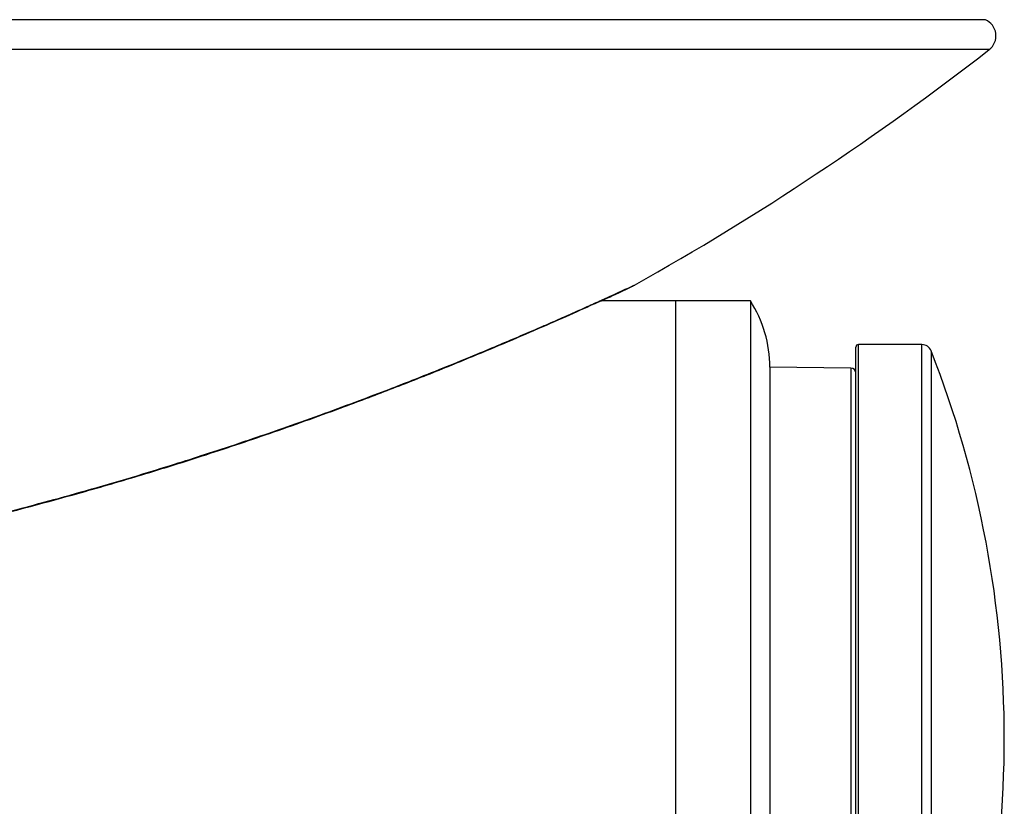
# Model space of a CAD drawing. Units: inches. Extents: x 1.4 to 31.7, y 7.1 to 62.3.
# Drawn here: x 27.6 to 31.6, y 39.4 to 42.5 of the extents above; entities that cross this region are included whole.
import ezdxf

# ---------------------------------------------------------------- set-up
doc = ezdxf.new("R2010")
doc.units = ezdxf.units.IN
doc.header["$MEASUREMENT"] = 0

# ---------------------------------------------------------------- blocks, each defined once
blk = doc.blocks.new('LEFT')
at = {"color": 7, "linetype": 'Continuous', "lineweight": 25}
for p, q in [((18.4107, 35.3783), (4.5553, 35.3783)), ((18.426, 35.2588), (4.5401, 35.2588)), ((17.0073, 34.317), (17.0078, 34.3172)), ((17.1705, 34.254), (16.8728, 34.254)), ((17.4705, 34.254), (17.1705, 34.254)), ((17.1705, 34.254), (17.1705, 30.754)), ((17.4705, 34.254), (17.4705, 30.754)), ((18.1566, 34.079), (17.9026, 34.079)), ((17.9026, 32.504), (17.9026, 34.079)), ((18.1566, 32.504), (18.1566, 34.079)), ((17.8926, 32.504), (17.8926, 34.069)), ((18.1938, 34.0536), (18.1938, 32.504)), ((17.8728, 33.9852), (17.5489, 33.988)), ((17.5489, 33.988), (17.5489, 31.0201)), ((17.8728, 33.9852), (17.8728, 31.0229)), ((17.8926, 30.939), (17.8926, 32.504)), ((17.9026, 30.929), (17.9026, 32.504)), ((18.1566, 30.929), (18.1566, 32.504)), ((18.1938, 32.504), (18.1938, 30.9545))]:
    blk.add_line(p, q, dxfattribs=at)
for centre, radius, start, end in [((18.383, 35.314), 0.07, 307.8721, 66.6942), ((11.4429, 44.238), 11.375, 299.28693, 307.87214), ((17.0489, 33.9853), 0.5, 0.3127, 32.5136), ((17.9026, 34.069), 0.01, 90, 180), ((18.1566, 34.039), 0.04, 21.3835, 90), ((14.2364, 32.504), 4.25, 338.6165, 21.3835), ((17.8726, 33.9652), 0.02, 0, 89.5)]:
    blk.add_arc(centre, radius, start, end, dxfattribs=at)
for points, knots in [([(6.1121, 34.247), (6.1294, 34.2392), (6.1647, 34.2233), (6.2268, 34.1957), (6.2969, 34.1649), (6.3655, 34.1351), (6.4299, 34.1075), (6.4886, 34.0826), (6.5518, 34.0561), (6.6197, 34.028), (6.7059, 33.9928), (6.8167, 33.9485), (6.9538, 33.895), (7.0991, 33.8402), (7.2449, 33.7869), (7.4086, 33.7289), (7.5978, 33.6648), (7.8115, 33.5961), (8.0297, 33.53), (8.25, 33.4672), (8.4691, 33.4089), (8.6821, 33.3561), (8.9693, 33.2899), (9.3284, 33.2172), (9.77, 33.144), (10.2065, 33.088), (10.6469, 33.0479), (11.0875, 33.0245), (11.5314, 33.0178), (11.9417, 33.0274), (12.3211, 33.0491), (12.6637, 33.0789), (13.0092, 33.1191), (13.3506, 33.1687), (13.6337, 33.2182), (13.8576, 33.2621), (14.0278, 33.2978), (14.198, 33.3361), (14.3632, 33.3756), (14.5242, 33.4162), (14.6884, 33.4599), (14.8615, 33.5084), (15.0168, 33.5542), (15.1554, 33.5968), (15.2782, 33.6358), (15.3929, 33.6734), (15.5069, 33.7119), (15.6274, 33.7536), (15.765, 33.8027), (15.901, 33.8529), (16.0176, 33.8972), (16.1292, 33.9406), (16.2388, 33.9842), (16.3488, 34.0289), (16.4461, 34.0694), (16.5325, 34.1059), (16.6099, 34.1391), (16.6795, 34.1694), (16.7468, 34.199), (16.8104, 34.2273), (16.8686, 34.2536), (16.9167, 34.2754), (16.9565, 34.2936), (16.9861, 34.3072), (17.0048, 34.3158), (17.0065, 34.3166), (17.0073, 34.317)], [0, 0, 0, 0, 0.008102, 0.016618, 0.025566, 0.034962, 0.041114, 0.04758, 0.054361, 0.061455, 0.068862, 0.080753, 0.094456, 0.108594, 0.121773, 0.134873, 0.153166, 0.172493, 0.191289, 0.210006, 0.229279, 0.247256, 0.263967, 0.301601, 0.336888, 0.373248, 0.408886, 0.444626, 0.4807, 0.516988, 0.544572, 0.573268, 0.600776, 0.629354, 0.657431, 0.670981, 0.685168, 0.700003, 0.713773, 0.726899, 0.74087, 0.755701, 0.77141, 0.781145, 0.791915, 0.803739, 0.811597, 0.822423, 0.836284, 0.849264, 0.860309, 0.869373, 0.881515, 0.89269, 0.902884, 0.9122, 0.921052, 0.929445, 0.937388, 0.94693, 0.956056, 0.9648, 0.973205, 0.982573, 0.991751, 1, 1, 1, 1]), ([(16.8415, 34.2402), (16.8628, 34.2496), (16.9059, 34.2686), (16.955, 34.2912), (16.9919, 34.3087), (17.0024, 34.3143), (17.0076, 34.3172)], [0, 0, 0, 0, 0.243424, 0.49159, 0.744477, 1, 1, 1, 1]), ([(12.7287, 33.0881), (12.7815, 33.0928), (13.0248, 33.1146), (13.3262, 33.1625), (13.6328, 33.2161), (13.8164, 33.2514), (14.017, 33.2929), (14.247, 33.3447), (14.5106, 33.4097), (14.7779, 33.4818), (15.0429, 33.5593), (15.3001, 33.6399), (15.5716, 33.7311), (15.8213, 33.8207), (16.0457, 33.9056), (16.2418, 33.9831), (16.4188, 34.0558), (16.5746, 34.122), (16.7064, 34.1794), (16.8258, 34.2326), (16.8791, 34.2569), (16.9064, 34.2692)], [0, 0, 0, 0, 0.033121, 0.152774, 0.190884, 0.228233, 0.270131, 0.319552, 0.376653, 0.441479, 0.495028, 0.552734, 0.614742, 0.681371, 0.72863, 0.777987, 0.829392, 0.869762, 0.911578, 0.95484, 1, 1, 1, 1])]:
    blk.add_open_spline(points, degree=3, knots=knots, dxfattribs=at)

msp = doc.modelspace()

# ---------------------------------------------------------------- block references
msp.add_blockref('LEFT', (13.0763, 7.1262))

doc.saveas('drawing.dxf')
